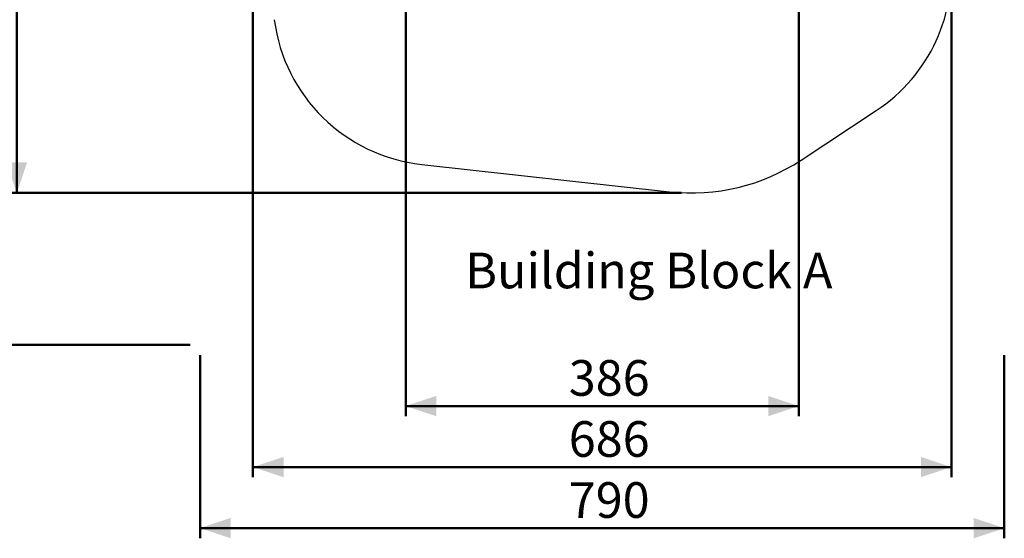
# Paper-space layout 'Sheet2' of a CAD drawing. Units: millimetres. Extents: x 0 to 42.7, y 0 to 29.8.
# Drawn here: x 7.2 to 16.9, y 10.3 to 15.4 of the extents above; entities that cross this region are included whole.
import ezdxf

# ---------------------------------------------------------------- set-up
doc = ezdxf.new("R2010")
doc.units = ezdxf.units.MM
doc.layers.add('LE_NORM', color=179, linetype='Continuous', lineweight=50)
doc.styles.add('SLDTEXTSTYLE0', font='TXT', dxfattribs={"width": 0.605})
doc.dimstyles.new('SLDDIMSTYLE3', dxfattribs={"dimtxt": 0.35, "dimasz": 0.3, "dimexe": 0, "dimexo": 0.0625, "dimgap": 0.0875, "dimtad": 1, "dimdec": 0, "dimlfac": 100, "dimrnd": 1e-09, "dimzin": 12, "dimdsep": 46, "dimtxsty": 'SLDTEXTSTYLE0', "dimsah": 1, "dimcen": 0.09, "dimadec": 0, "dimazin": 3, "dimtfac": 1, "dimtofl": 0, "dimtmove": 0, "dimatfit": 3, "dimfxl": 0, "dimfrac": 2, "dimtolj": 1, "dimtzin": 12, "dimarcsym": 0})

# ---------------------------------------------------------------- blocks, each defined once
blk = doc.blocks.new('_D_17')
at = {"layer": 'LE_NORM', "color": 7}
for p, q in [((9.5307, 17.0616), (9.5307, 10.9361)), ((16.3914, 15.8106), (16.3914, 10.9361)), ((9.5307, 11.0351), (16.3914, 11.0351))]:
    blk.add_line(p, q, dxfattribs=at)
for points in [[(9.5307, 11.0351), (9.8307, 10.9351), (9.8307, 11.1351)], [(16.3914, 11.0351), (16.0914, 11.1351), (16.0914, 10.9351)]]:
    blk.add_solid(points, dxfattribs=at)
at = {"layer": 'LE_NORM', "color": 7, "insert": (12.6322, 11.4863), "char_height": 0.35, "attachment_point": 1, "style": 'SLDTEXTSTYLE0'}
blk.add_mtext('686', dxfattribs=at)
blk = doc.blocks.new('_D_18')
at = {"layer": 'LE_NORM', "color": 7}
for p, q in [((11.0307, 17.0616), (11.0307, 11.5361)), ((14.8914, 15.8106), (14.8914, 11.5361)), ((11.0307, 11.6351), (14.8914, 11.6351))]:
    blk.add_line(p, q, dxfattribs=at)
for points in [[(11.0307, 11.6351), (11.3307, 11.5351), (11.3307, 11.7351)], [(14.8914, 11.6351), (14.5914, 11.7351), (14.5914, 11.5351)]]:
    blk.add_solid(points, dxfattribs=at)
at = {"layer": 'LE_NORM', "color": 7, "insert": (12.6322, 12.0863), "char_height": 0.35, "attachment_point": 1, "style": 'SLDTEXTSTYLE0'}
blk.add_mtext('386', dxfattribs=at)
blk = doc.blocks.new('_D_20')
at = {"layer": 'LE_NORM', "color": 7}
for p, q in [((11.9855, 19.3416), (7.112, 19.3416)), ((7.211, 19.3416), (7.211, 13.7286)), ((13.7385, 13.7286), (7.112, 13.7286))]:
    blk.add_line(p, q, dxfattribs=at)
for points in [[(7.211, 19.3416), (7.111, 19.0416), (7.311, 19.0416)], [(7.211, 13.7286), (7.311, 14.0286), (7.111, 14.0286)]]:
    blk.add_solid(points, dxfattribs=at)
at = {"layer": 'LE_NORM', "color": 7, "insert": (6.7599, 16.2063), "char_height": 0.35, "attachment_point": 1, "rotation": 90, "style": 'SLDTEXTSTYLE0'}
blk.add_mtext('561', dxfattribs=at)
blk = doc.blocks.new('_D_21')
at = {"layer": 'LE_NORM', "color": 7}
for p, q in [((8.912, 20.8351), (6.512, 20.8351)), ((6.611, 20.8351), (6.611, 12.2351)), ((8.912, 12.2351), (6.512, 12.2351))]:
    blk.add_line(p, q, dxfattribs=at)
for points in [[(6.611, 20.8351), (6.511, 20.5351), (6.711, 20.5351)], [(6.611, 12.2351), (6.711, 12.5351), (6.511, 12.5351)]]:
    blk.add_solid(points, dxfattribs=at)
at = {"layer": 'LE_NORM', "color": 7, "insert": (6.1599, 16.2063), "char_height": 0.35, "attachment_point": 1, "rotation": 90, "style": 'SLDTEXTSTYLE0'}
blk.add_mtext('860', dxfattribs=at)
blk = doc.blocks.new('_D_22')
at = {"layer": 'LE_NORM', "color": 7}
for p, q in [((9.011, 12.1361), (9.011, 10.3361)), ((16.911, 12.1361), (16.911, 10.3361)), ((9.011, 10.4351), (16.911, 10.4351))]:
    blk.add_line(p, q, dxfattribs=at)
for points in [[(9.011, 10.4351), (9.311, 10.3351), (9.311, 10.5351)], [(16.911, 10.4351), (16.611, 10.5351), (16.611, 10.3351)]]:
    blk.add_solid(points, dxfattribs=at)
at = {"layer": 'LE_NORM', "color": 7, "insert": (12.6322, 10.8863), "char_height": 0.35, "attachment_point": 1, "style": 'SLDTEXTSTYLE0'}
blk.add_mtext('790', dxfattribs=at)

psp = doc.layouts.new('Sheet2')

# ---------------------------------------------------------------- linework, layer by layer
at = {"color": 7, "linetype": 'Continuous', "lineweight": 25}
for p, q in [((14.9163, 14.0524), (15.6532, 14.5384)), ((11.1889, 14.0087), (13.6229, 13.7404))]:
    psp.add_line(p, q, dxfattribs=at)
for centre, radius, start, end in [((14.7488, 15.9096), 1.6426, 303.40738, 7.33669), ((11.3689, 15.6414), 1.6426, 187.33669, 263.70991), ((13.8375, 15.6879), 1.9593, 263.70991, 303.40738)]:
    psp.add_arc(centre, radius, start, end, dxfattribs=at)

# ---------------------------------------------------------------- texts
at = {"layer": 'LE_NORM', "color": 7, "insert": (11.6147, 13.1418), "char_height": 0.35, "attachment_point": 1, "style": 'SLDTEXTSTYLE0'}
psp.add_mtext('Building Block A', dxfattribs=at)

# ---------------------------------------------------------------- dimensions: what is measured, and where the dimension line sits
at = {"layer": 'LE_NORM', "color": 7}
for base, p1, p2, picture, middle in [((6.611, 12.2351), (9.011, 20.8351), (9.011, 12.2351), '_D_21', (6.611, 16.5351)), ((7.211, 13.7286), (12.0846, 19.3416), (13.8375, 13.7286), '_D_20', (7.211, 16.5351))]:
    dim = psp.add_linear_dim(base=base, p1=p1, p2=p2, angle=90, dimstyle='SLDDIMSTYLE3', dxfattribs=at)
    dim.commit()
    dim.dimension.update_dxf_attribs({"geometry": picture, "text_midpoint": middle, "dimtype": 160})
for base, p1, p2, picture, middle in [((16.3914, 11.0351), (9.5307, 17.1606), (16.3914, 15.9096), '_D_17', (12.961, 11.0351)), ((14.8914, 11.6351), (11.0307, 17.1606), (14.8914, 15.9096), '_D_18', (12.961, 11.6351)), ((16.911, 10.4351), (9.011, 12.2351), (16.911, 12.2351), '_D_22', (12.961, 10.4351))]:
    dim = psp.add_linear_dim(base=base, p1=p1, p2=p2, dimstyle='SLDDIMSTYLE3', dxfattribs=at)
    dim.commit()
    dim.dimension.update_dxf_attribs({"geometry": picture, "text_midpoint": middle, "dimtype": 160})

doc.saveas('drawing.dxf')
